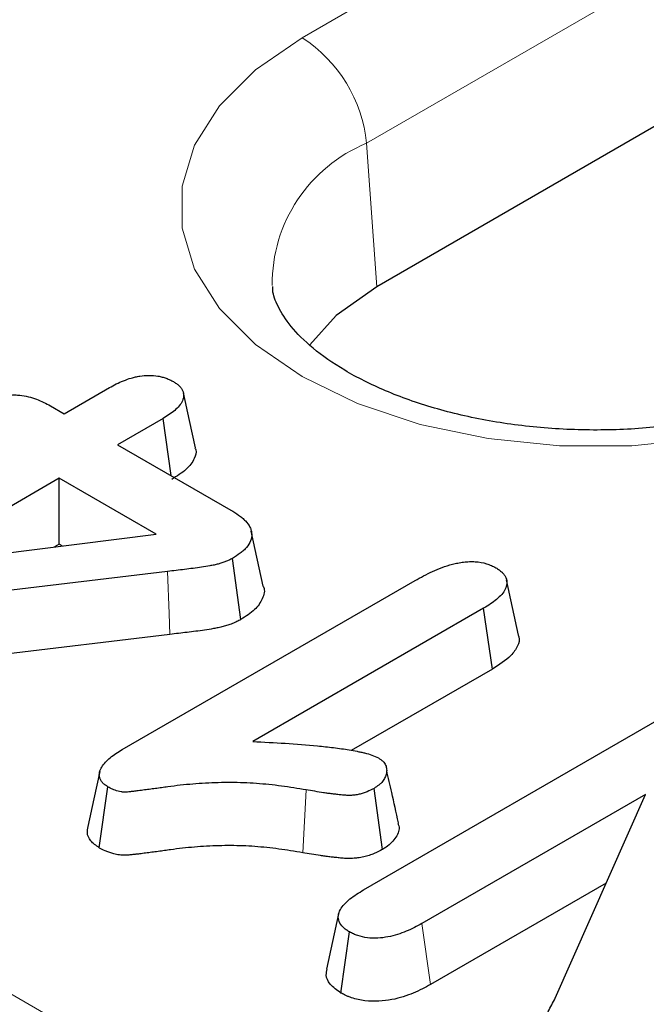
# Model space of a CAD drawing. Units: millimetres. Extents: x 0 to 420, y 0 to 297.
# Drawn here: x 118 to 122, y 40 to 47 of the extents above; entities that cross this region are included whole.
import ezdxf

# ---------------------------------------------------------------- set-up
doc = ezdxf.new("R2010")
doc.units = ezdxf.units.MM

msp = doc.modelspace()

# ---------------------------------------------------------------- linework, layer by layer
at = {"color": 8, "linetype": 'Continuous', "lineweight": 18}
for p, q in [((53.3551, 77.3839), (125.3035, 35.849)), ((119.9898, 47.0997), (132.6982, 54.4361)), ((133.1678, 53.6681), (120.4594, 46.3316)), ((120.4594, 46.3316), (120.5351, 45.2878)), ((119.9951, 41.1681), (120.0192, 41.6254)), ((120.9242, 40.2086), (120.8624, 40.6532))]:
    msp.add_line(p, q, dxfattribs=at)
at = {"color": 7, "linetype": 'Continuous', "lineweight": 25}
for p, q in [((133.2435, 52.6242), (120.5351, 45.2878)), ((118.2578, 44.3624), (118.5887, 44.5534)), ((118.1578, 44.4201), (118.2578, 44.3624)), ((118.9776, 44.3289), (118.6467, 44.1379)), ((119.0369, 43.9126), (118.9776, 44.3289)), ((118.6467, 44.1379), (119.4704, 43.6624)), ((118.2224, 43.8929), (117.1264, 43.2602)), ((118.9279, 43.4857), (118.2224, 43.8929)), ((118.2224, 43.4127), (118.2224, 43.8929)), ((119.7078, 43.1079), (119.6204, 43.5094)), ((117.1264, 43.2602), (118.9279, 43.4857)), ((118.2224, 43.4127), (118.1886, 43.3932)), ((118.2442, 43.4001), (118.2224, 43.4127)), ((119.5449, 42.8653), (119.4825, 43.3097)), ((119.0108, 43.2153), (116.8149, 42.9515)), ((118.6806, 41.9184), (120.8124, 43.1491)), ((121.5659, 42.7524), (121.4785, 43.1543)), ((121.3118, 42.9476), (119.6314, 41.9774)), ((121.3752, 42.5039), (121.3118, 42.9476)), ((119.0283, 42.7571), (116.8328, 42.4934)), ((121.3752, 42.5039), (120.3481, 41.911)), ((120.4381, 40.8981), (122.5893, 42.14)), ((118.5128, 41.204), (118.5762, 41.6477)), ((120.5764, 41.1925), (120.5136, 41.6365)), ((122.4898, 41.5927), (120.8624, 40.6532)), ((121.833, 40.1101), (122.4898, 41.5927)), ((122.204, 40.9474), (120.9242, 40.2086)), ((120.273, 40.147), (120.3354, 40.5913))]:
    msp.add_line(p, q, dxfattribs=at)
at = {"color": 8, "linetype": 'Continuous', "lineweight": 18, "flags": 128}
for points in [[(124.2625, 44.6331), (123.8591, 44.4376), (123.403, 44.2856), (122.9081, 44.1816), (122.3894, 44.1289), (121.8628, 44.1289), (121.3442, 44.1816), (120.8493, 44.2856), (120.3932, 44.4376), (119.9898, 44.6331), (119.6512, 44.866), (119.3879, 45.1293), (119.2078, 45.4149), (119.1163, 45.7144), (119.1163, 46.0184), (119.2078, 46.3178), (119.3879, 46.6035), (119.6512, 46.8668), (119.9898, 47.0997)], [(119.0283, 42.7571), (119.0224, 42.9098), (119.0108, 43.2153)]]:
    msp.add_lwpolyline(points, dxfattribs=at)
at = {"color": 7, "linetype": 'Continuous', "lineweight": 25, "flags": 128}
for points in [[(120.5351, 45.2878), (120.2391, 45.0768), (120.0453, 44.8636)], [(119.2131, 44.1139), (119.1694, 44.3147), (119.1257, 44.5155)], [(118.517, 41.7593), (118.4734, 41.5591), (118.4299, 41.3589)], [(120.2562, 40.7227), (120.2125, 40.522), (120.1689, 40.3214)]]:
    msp.add_lwpolyline(points, dxfattribs=at)
at = {"color": 8, "linetype": 'Continuous', "lineweight": 18}
for centre, radius, start, end in [((119.4286, 46.229), 1.0359, 5.689, 57.19914), ((120.8795, 45.3072), 1.1072, 112.29762, 180.52291)]:
    msp.add_arc(centre, radius, start, end, dxfattribs=at)
at = {"color": 7, "linetype": 'Continuous', "lineweight": 25}
for points, knots in [([(123.9292, 44.6661), (123.8804, 44.6393), (123.7378, 44.5611), (123.4555, 44.4466), (123.0752, 44.3395), (122.6583, 44.2687), (122.2207, 44.2384), (121.7785, 44.2506), (121.3486, 44.305), (120.9476, 44.3984), (120.5909, 44.5249), (120.2916, 44.6758), (120.0594, 44.8396), (119.8982, 45.0022), (119.8084, 45.1485), (119.775, 45.2371), (119.7765, 45.2808), (119.7768, 45.2901)], [0, 0, 0, 0, 0.037213, 0.108889, 0.181352, 0.254591, 0.328376, 0.402415, 0.476369, 0.549853, 0.622573, 0.694297, 0.764992, 0.835136, 0.90584, 0.980057, 1, 1, 1, 1]), ([(118.5887, 44.5534), (118.6048, 44.5622), (118.6208, 44.5711), (118.6542, 44.5879), (118.6717, 44.5958), (118.7082, 44.6103), (118.7272, 44.617), (118.7568, 44.6258), (118.7669, 44.6284), (118.7876, 44.6331), (118.7982, 44.6351), (118.8304, 44.6398), (118.8526, 44.6415), (118.897, 44.6416), (118.9193, 44.6401), (118.9514, 44.635), (118.9619, 44.6328), (118.9821, 44.6275), (118.9919, 44.6244), (119.0106, 44.6175), (119.0194, 44.6136), (119.0366, 44.6056), (119.045, 44.6013), (119.0533, 44.5971)], [0, 0, 0, 0, 0.125, 0.125, 0.25, 0.25, 0.375, 0.375, 0.4375, 0.4375, 0.5, 0.5, 0.625, 0.625, 0.75, 0.75, 0.8125, 0.8125, 0.875, 0.875, 0.9375, 0.9375, 1, 1, 1, 1]), ([(119.0533, 44.5971), (119.0606, 44.5923), (119.068, 44.5875), (119.0784, 44.5801), (119.0818, 44.5776), (119.0882, 44.5724), (119.0913, 44.5698), (119.1001, 44.5617), (119.1052, 44.556), (119.1139, 44.5442), (119.1174, 44.5382), (119.1257, 44.5196), (119.1282, 44.5068), (119.1276, 44.4813), (119.1244, 44.4686), (119.1133, 44.4439), (119.1056, 44.4318), (119.0867, 44.4088), (119.0755, 44.3977), (119.0506, 44.3767), (119.0369, 44.3666), (119.008, 44.3474), (118.9928, 44.3382), (118.9776, 44.3289)], [0, 0, 0, 0, 0.0625, 0.0625, 0.09375, 0.09375, 0.125, 0.125, 0.1875, 0.1875, 0.25, 0.25, 0.375, 0.375, 0.5, 0.5, 0.625, 0.625, 0.75, 0.75, 0.875, 0.875, 1, 1, 1, 1]), ([(117.6982, 44.4424), (117.7144, 44.4511), (117.7306, 44.4598), (117.7569, 44.4714), (117.766, 44.475), (117.7849, 44.4817), (117.7947, 44.4847), (117.8149, 44.49), (117.8252, 44.4923), (117.8463, 44.4962), (117.8571, 44.4976), (117.879, 44.4995), (117.8901, 44.4999), (117.9123, 44.4997), (117.9233, 44.4992), (117.956, 44.496), (117.9773, 44.4921), (118.0179, 44.482), (118.0373, 44.4757), (118.0744, 44.4618), (118.092, 44.4541), (118.1256, 44.4376), (118.1417, 44.4288), (118.1578, 44.4201)], [0, 0, 0, 0, 0.125, 0.125, 0.1875, 0.1875, 0.25, 0.25, 0.3125, 0.3125, 0.375, 0.375, 0.4375, 0.4375, 0.5, 0.5, 0.625, 0.625, 0.75, 0.75, 0.875, 0.875, 1, 1, 1, 1]), ([(119.2101, 44.1135), (119.2121, 44.1092), (119.2233, 44.0845), (119.2061, 44.0286), (119.1499, 43.953), (119.0781, 43.9084), (119.0408, 43.8851)], [0, 0, 0, 0, 0.051246, 0.29704, 0.63465, 1, 1, 1, 1]), ([(119.4704, 43.6624), (119.4902, 43.6501), (119.51, 43.6379), (119.5373, 43.6184), (119.546, 43.6116), (119.5623, 43.5978), (119.5699, 43.5906), (119.5909, 43.5686), (119.6025, 43.5531), (119.6145, 43.5289), (119.6175, 43.5207), (119.6218, 43.5041), (119.623, 43.4958), (119.624, 43.4706), (119.621, 43.4538), (119.6082, 43.4211), (119.5982, 43.4052), (119.5791, 43.3826), (119.572, 43.3753), (119.5566, 43.3611), (119.5483, 43.3542), (119.5218, 43.3343), (119.5022, 43.322), (119.4825, 43.3097)], [0, 0, 0, 0, 0.125, 0.125, 0.1875, 0.1875, 0.25, 0.25, 0.375, 0.375, 0.4375, 0.4375, 0.5, 0.5, 0.625, 0.625, 0.75, 0.75, 0.8125, 0.8125, 0.875, 0.875, 1, 1, 1, 1]), ([(119.4825, 43.3097), (119.4747, 43.3055), (119.4669, 43.3014), (119.4549, 43.2955), (119.4508, 43.2936), (119.4424, 43.2899), (119.4381, 43.2882), (119.4249, 43.2831), (119.4158, 43.28), (119.3972, 43.2742), (119.3877, 43.2715), (119.3685, 43.2664), (119.3588, 43.264), (119.3391, 43.2597), (119.3291, 43.2578), (119.2989, 43.2524), (119.2785, 43.2491), (119.2378, 43.2429), (119.2173, 43.24), (119.1761, 43.2348), (119.1554, 43.2323), (119.0935, 43.2248), (119.0521, 43.22), (119.0108, 43.2153)], [0, 0, 0, 0, 0.0625, 0.0625, 0.09375, 0.09375, 0.125, 0.125, 0.1875, 0.1875, 0.25, 0.25, 0.3125, 0.3125, 0.375, 0.375, 0.5, 0.5, 0.625, 0.625, 0.75, 0.75, 1, 1, 1, 1]), ([(120.8124, 43.1491), (120.833, 43.1605), (120.8535, 43.172), (120.8957, 43.1942), (120.9173, 43.2049), (120.9622, 43.2252), (120.9854, 43.2348), (121.0335, 43.2526), (121.0585, 43.2607), (121.0975, 43.2708), (121.1108, 43.2738), (121.1378, 43.2791), (121.1516, 43.2814), (121.1796, 43.2849), (121.1938, 43.2861), (121.2222, 43.2872), (121.2366, 43.287), (121.2792, 43.2842), (121.3072, 43.2792), (121.3387, 43.2695), (121.3448, 43.2674), (121.3566, 43.2628), (121.3624, 43.2604), (121.3792, 43.2528), (121.39, 43.2474), (121.4008, 43.2419)], [0, 0, 0, 0, 0.125, 0.125, 0.25, 0.25, 0.375, 0.375, 0.5, 0.5, 0.5625, 0.5625, 0.625, 0.625, 0.6875, 0.6875, 0.75, 0.75, 0.875, 0.875, 0.90625, 0.90625, 0.9375, 0.9375, 1, 1, 1, 1]), ([(121.4008, 43.2419), (121.4088, 43.2367), (121.4169, 43.2314), (121.4283, 43.2232), (121.432, 43.2204), (121.439, 43.2148), (121.4424, 43.2118), (121.4519, 43.2029), (121.4574, 43.1966), (121.4668, 43.1836), (121.4705, 43.1769), (121.4792, 43.1565), (121.4814, 43.1424), (121.4795, 43.1143), (121.4756, 43.1004), (121.4628, 43.0733), (121.4539, 43.0602), (121.4324, 43.0351), (121.4198, 43.0231), (121.3781, 42.9886), (121.345, 42.968), (121.3118, 42.9476)], [0, 0, 0, 0, 0.0625, 0.0625, 0.09375, 0.09375, 0.125, 0.125, 0.1875, 0.1875, 0.25, 0.25, 0.375, 0.375, 0.5, 0.5, 0.625, 0.625, 0.75, 0.75, 1, 1, 1, 1]), ([(119.7063, 43.1076), (119.7072, 43.1058), (119.7224, 43.0767), (119.7047, 43.0152), (119.6501, 42.9329), (119.5808, 42.8884), (119.5449, 42.8653)], [0, 0, 0, 0, 0.020784, 0.339534, 0.65784, 1, 1, 1, 1]), ([(119.5449, 42.8653), (119.544, 42.8648), (119.543, 42.8644), (119.5421, 42.8639), (119.5343, 42.8597), (119.5257, 42.8551), (119.5108, 42.8479), (119.5055, 42.8454), (119.4942, 42.8405), (119.4883, 42.8381), (119.4709, 42.8314), (119.4595, 42.8275), (119.4372, 42.8206), (119.4264, 42.8175), (119.4037, 42.8115), (119.3921, 42.8086), (119.3683, 42.8034), (119.3566, 42.8012), (119.3226, 42.7951), (119.3022, 42.7918), (119.2594, 42.7853), (119.2371, 42.7822), (119.1942, 42.7767), (119.1737, 42.7742), (119.1116, 42.7667), (119.0694, 42.7618), (119.0283, 42.7571)], [-0.007377, -0.007377, -0.007377, -0.007377, 0, 0, 0, 0.0625, 0.0625, 0.09375, 0.09375, 0.125, 0.125, 0.1875, 0.1875, 0.25, 0.25, 0.3125, 0.3125, 0.375, 0.375, 0.5, 0.5, 0.625, 0.625, 0.75, 0.75, 0.999102, 0.999102, 0.999102, 0.999102]), ([(121.5628, 42.752), (121.5648, 42.7476), (121.5764, 42.7218), (121.5597, 42.6688), (121.5042, 42.5853), (121.4248, 42.5352), (121.3752, 42.5039)], [0, 0, 0, 0, 0.048532, 0.2841067, 0.5526824, 1, 1, 1, 1]), ([(119.6314, 41.9774), (119.7101, 41.9734), (119.7888, 41.9694), (119.9458, 41.9591), (120.0241, 41.9531), (120.141, 41.9417), (120.1798, 41.9375), (120.2571, 41.9279), (120.2956, 41.9227), (120.3525, 41.9132), (120.3713, 41.9098), (120.3993, 41.9042), (120.4086, 41.9023), (120.4271, 41.8982), (120.4363, 41.8961), (120.4637, 41.8894), (120.4817, 41.8845), (120.515, 41.8724), (120.5303, 41.8651), (120.5456, 41.8579)], [0, 0, 0, 0, 0.25, 0.25, 0.5, 0.5, 0.625, 0.625, 0.75, 0.75, 0.8125, 0.8125, 0.84375, 0.84375, 0.875, 0.875, 0.9375, 0.9375, 1, 1, 1, 1]), ([(118.5762, 41.6477), (118.5688, 41.6526), (118.5615, 41.6575), (118.5513, 41.6651), (118.548, 41.6677), (118.542, 41.6731), (118.5392, 41.6759), (118.5315, 41.6844), (118.5273, 41.6905), (118.5207, 41.7028), (118.5182, 41.7092), (118.5131, 41.7283), (118.513, 41.7413), (118.5185, 41.7669), (118.524, 41.7795), (118.5388, 41.8038), (118.548, 41.8156), (118.5691, 41.8383), (118.5809, 41.8492), (118.6067, 41.8703), (118.6207, 41.8803), (118.65, 41.8997), (118.6653, 41.9091), (118.6806, 41.9184)], [0, 0, 0, 0, 0.0625, 0.0625, 0.09375, 0.09375, 0.125, 0.125, 0.1875, 0.1875, 0.25, 0.25, 0.375, 0.375, 0.5, 0.5, 0.625, 0.625, 0.75, 0.75, 0.875, 0.875, 1, 1, 1, 1]), ([(120.5456, 41.8579), (120.5515, 41.854), (120.5573, 41.8502), (120.5656, 41.8442), (120.5683, 41.8422), (120.5734, 41.838), (120.5758, 41.8359), (120.5872, 41.825), (120.5938, 41.8154), (120.6004, 41.8005), (120.602, 41.7955), (120.6045, 41.7854), (120.6052, 41.7803), (120.6064, 41.765), (120.6057, 41.7548), (120.6015, 41.7345), (120.5981, 41.7245), (120.5888, 41.7048), (120.5829, 41.6952), (120.5716, 41.6813), (120.5674, 41.6768), (120.5582, 41.6681), (120.5533, 41.6639), (120.5374, 41.6516), (120.5255, 41.6441), (120.5136, 41.6365)], [0, 0, 0, 0, 0.0625, 0.0625, 0.09375, 0.09375, 0.125, 0.125, 0.25, 0.25, 0.3125, 0.3125, 0.375, 0.375, 0.5, 0.5, 0.625, 0.625, 0.75, 0.75, 0.8125, 0.8125, 0.875, 0.875, 1, 1, 1, 1]), ([(120.6913, 41.3858), (120.6752, 41.4606), (120.6465, 41.5941), (120.6183, 41.7143), (120.6059, 41.7671)], [0, 0, 0, 0, 0.56063, 1, 1, 1, 1]), ([(120.0192, 41.6254), (119.9597, 41.6351), (119.9001, 41.6448), (119.7796, 41.6609), (119.7186, 41.6674), (119.5959, 41.6763), (119.534, 41.6788), (119.4103, 41.6791), (119.3485, 41.6772), (119.2253, 41.6704), (119.164, 41.6654), (119.0728, 41.6554), (119.0426, 41.6516), (118.9975, 41.6454), (118.9825, 41.6432), (118.9525, 41.6389), (118.9374, 41.6368), (118.9073, 41.6328), (118.8922, 41.6309), (118.862, 41.6271), (118.8469, 41.6252), (118.8242, 41.6223), (118.8167, 41.6213), (118.8016, 41.6193), (118.7941, 41.6183), (118.7828, 41.6168), (118.779, 41.6164), (118.7714, 41.6155), (118.7676, 41.6151), (118.76, 41.6143), (118.7562, 41.6139), (118.7486, 41.613), (118.7448, 41.6126), (118.7334, 41.6113), (118.7258, 41.6105), (118.7105, 41.6094), (118.7027, 41.609), (118.6911, 41.6092), (118.6872, 41.6094), (118.6795, 41.61), (118.6757, 41.6104), (118.6645, 41.6121), (118.6572, 41.6137), (118.6432, 41.6176), (118.6364, 41.6198), (118.6234, 41.6246), (118.6171, 41.6272), (118.5989, 41.6355), (118.5876, 41.6416), (118.5762, 41.6477)], [0, 0, 0, 0, 0.125, 0.125, 0.25, 0.25, 0.375, 0.375, 0.5, 0.5, 0.625, 0.625, 0.6875, 0.6875, 0.71875, 0.71875, 0.75, 0.75, 0.78125, 0.78125, 0.8125, 0.8125, 0.828125, 0.828125, 0.84375, 0.84375, 0.8515625, 0.8515625, 0.859375, 0.859375, 0.8671875, 0.8671875, 0.875, 0.875, 0.890625, 0.890625, 0.90625, 0.90625, 0.9140625, 0.9140625, 0.921875, 0.921875, 0.9375, 0.9375, 0.953125, 0.953125, 0.96875, 0.96875, 1, 1, 1, 1]), ([(120.5136, 41.6365), (120.4974, 41.6278), (120.4813, 41.6191), (120.4545, 41.608), (120.4451, 41.6046), (120.4258, 41.5985), (120.4158, 41.5958), (120.3953, 41.591), (120.3848, 41.589), (120.3686, 41.587), (120.3632, 41.5864), (120.3523, 41.5857), (120.3467, 41.5854), (120.3302, 41.5851), (120.3191, 41.5854), (120.2972, 41.5868), (120.2864, 41.5878), (120.2701, 41.5894), (120.2647, 41.59), (120.2538, 41.5911), (120.2484, 41.5917), (120.2322, 41.5934), (120.2213, 41.5946), (120.1998, 41.5972), (120.189, 41.5986), (120.1676, 41.6015), (120.157, 41.6031), (120.1251, 41.608), (120.1039, 41.6115), (120.0615, 41.6184), (120.0403, 41.6219), (120.0192, 41.6254)], [0, 0, 0, 0, 0.125, 0.125, 0.1875, 0.1875, 0.25, 0.25, 0.3125, 0.3125, 0.34375, 0.34375, 0.375, 0.375, 0.4375, 0.4375, 0.5, 0.5, 0.53125, 0.53125, 0.5625, 0.5625, 0.625, 0.625, 0.6875, 0.6875, 0.75, 0.75, 0.875, 0.875, 1, 1, 1, 1]), ([(118.5128, 41.204), (118.4903, 41.22), (118.4459, 41.2517), (118.4212, 41.3081), (118.4291, 41.3434), (118.4325, 41.3588)], [0, 0, 0, 0, 0.366518, 0.723294, 1, 1, 1, 1]), ([(120.6863, 41.3852), (120.6893, 41.3781), (120.7035, 41.3439), (120.6785, 41.2794), (120.6261, 41.2236), (120.5848, 41.1977), (120.5764, 41.1925)], [0, 0, 0, 0, 0.104056, 0.498685, 0.89826, 1, 1, 1, 1]), ([(119.9951, 41.1681), (119.9354, 41.1779), (119.8777, 41.1873), (119.7623, 41.2027), (119.7043, 41.2089), (119.5881, 41.2173), (119.5299, 41.2196), (119.4135, 41.22), (119.3541, 41.2181), (119.2364, 41.2116), (119.1778, 41.2068), (119.0907, 41.1972), (119.0617, 41.1937), (119.0186, 41.1877), (119.004, 41.1856), (118.9735, 41.1812), (118.9576, 41.179), (118.9265, 41.1749), (118.9112, 41.1729), (118.8807, 41.1691), (118.8655, 41.1672), (118.8435, 41.1644), (118.8365, 41.1634), (118.8218, 41.1615), (118.8138, 41.1604), (118.8011, 41.1588), (118.7966, 41.1582), (118.788, 41.1572), (118.7839, 41.1568), (118.7762, 41.156), (118.7726, 41.1556), (118.7657, 41.1548), (118.7622, 41.1544), (118.75, 41.153), (118.7399, 41.1519), (118.718, 41.1503), (118.7062, 41.1498), (118.6862, 41.1501), (118.6791, 41.1504), (118.6644, 41.1515), (118.6567, 41.1524), (118.6355, 41.1556), (118.6232, 41.1585), (118.6014, 41.1645), (118.5916, 41.1677), (118.5731, 41.1745), (118.5645, 41.1781), (118.5406, 41.189), (118.5275, 41.1961), (118.5162, 41.2021), (118.5151, 41.2028), (118.5139, 41.2034), (118.5128, 41.204)], [0, 0, 0, 0, 0.125, 0.125, 0.25, 0.25, 0.375, 0.375, 0.5, 0.5, 0.625, 0.625, 0.6875, 0.6875, 0.71875, 0.71875, 0.75, 0.75, 0.78125, 0.78125, 0.8125, 0.8125, 0.828125, 0.828125, 0.84375, 0.84375, 0.851562, 0.851562, 0.859375, 0.859375, 0.867187, 0.867187, 0.875, 0.875, 0.890625, 0.890625, 0.90625, 0.90625, 0.914062, 0.914062, 0.921875, 0.921875, 0.9375, 0.9375, 0.953125, 0.953125, 0.96875, 0.96875, 1, 1, 1, 1.003114, 1.003114, 1.003114, 1.003114]), ([(120.5764, 41.1925), (120.5755, 41.192), (120.5746, 41.1915), (120.5737, 41.1911), (120.5578, 41.1825), (120.5386, 41.172), (120.5029, 41.1572), (120.4906, 41.1527), (120.4652, 41.1447), (120.4524, 41.1411), (120.4245, 41.1346), (120.4094, 41.1318), (120.3849, 41.1286), (120.3765, 41.1278), (120.3602, 41.1267), (120.3521, 41.1263), (120.3284, 41.1259), (120.3129, 41.1263), (120.2847, 41.1281), (120.2719, 41.1293), (120.2545, 41.1311), (120.2491, 41.1316), (120.2381, 41.1328), (120.2326, 41.1334), (120.2158, 41.1351), (120.2044, 41.1364), (120.1812, 41.1392), (120.1692, 41.1407), (120.1461, 41.1439), (120.1348, 41.1456), (120.1014, 41.1507), (120.0801, 41.1542), (120.0374, 41.1612), (120.0162, 41.1647), (119.9951, 41.1681)], [-0.006891, -0.006891, -0.006891, -0.006891, 0, 0, 0, 0.125, 0.125, 0.1875, 0.1875, 0.25, 0.25, 0.3125, 0.3125, 0.34375, 0.34375, 0.375, 0.375, 0.4375, 0.4375, 0.5, 0.5, 0.53125, 0.53125, 0.5625, 0.5625, 0.625, 0.625, 0.6875, 0.6875, 0.75, 0.75, 0.875, 0.875, 0.999718, 0.999718, 0.999718, 0.999718]), ([(120.3354, 40.5913), (120.3269, 40.5968), (120.3184, 40.6023), (120.3064, 40.6109), (120.3025, 40.6138), (120.2951, 40.6197), (120.2917, 40.6228), (120.2754, 40.6385), (120.266, 40.6524), (120.2544, 40.6811), (120.2524, 40.6958), (120.2557, 40.7252), (120.2609, 40.7397), (120.2764, 40.7676), (120.2866, 40.7812), (120.3103, 40.8071), (120.3239, 40.8196), (120.3685, 40.8553), (120.4033, 40.8768), (120.4381, 40.8981)], [0, 0, 0, 0, 0.0625, 0.0625, 0.09375, 0.09375, 0.125, 0.125, 0.25, 0.25, 0.375, 0.375, 0.5, 0.5, 0.625, 0.625, 0.75, 0.75, 1, 1, 1, 1]), ([(120.8624, 40.6532), (120.8443, 40.6431), (120.8261, 40.633), (120.7885, 40.6137), (120.7688, 40.6046), (120.7276, 40.5878), (120.7062, 40.58), (120.6619, 40.566), (120.6389, 40.56), (120.591, 40.5509), (120.5661, 40.5479), (120.5158, 40.5454), (120.4903, 40.5462), (120.4409, 40.5522), (120.4168, 40.5573), (120.3896, 40.5664), (120.3843, 40.5684), (120.374, 40.5726), (120.369, 40.5748), (120.3542, 40.5816), (120.3448, 40.5865), (120.3354, 40.5913)], [0, 0, 0, 0, 0.125, 0.125, 0.25, 0.25, 0.375, 0.375, 0.5, 0.5, 0.625, 0.625, 0.75, 0.75, 0.875, 0.875, 0.90625, 0.90625, 0.9375, 0.9375, 1, 1, 1, 1]), ([(120.273, 40.147), (120.2436, 40.1677), (120.1894, 40.2059), (120.1603, 40.27), (120.1694, 40.3067), (120.173, 40.3212)], [0, 0, 0, 0, 0.41852, 0.77042, 1, 1, 1, 1]), ([(120.9242, 40.2086), (120.924, 40.2086), (120.9239, 40.2085), (120.9237, 40.2084), (120.9056, 40.1982), (120.8865, 40.1876), (120.8451, 40.1664), (120.8224, 40.1558), (120.7757, 40.1368), (120.7521, 40.1282), (120.7005, 40.1119), (120.6723, 40.1045), (120.6124, 40.0932), (120.581, 40.0892), (120.5155, 40.0861), (120.4809, 40.0871), (120.4141, 40.0951), (120.3815, 40.1021), (120.3431, 40.1149), (120.3355, 40.1177), (120.3214, 40.1234), (120.3149, 40.1263), (120.2966, 40.1348), (120.2861, 40.1402), (120.2767, 40.1451), (120.2754, 40.1457), (120.2742, 40.1464), (120.273, 40.147)], [-0.0012, -0.0012, -0.0012, -0.0012, 0, 0, 0, 0.125, 0.125, 0.25, 0.25, 0.375, 0.375, 0.5, 0.5, 0.625, 0.625, 0.75, 0.75, 0.875, 0.875, 0.90625, 0.90625, 0.9375, 0.9375, 1, 1, 1, 1.00812, 1.00812, 1.00812, 1.00812]), ([(121.8286, 39.7293), (121.8187, 39.7356), (121.8089, 39.7419), (121.795, 39.7516), (121.7905, 39.7549), (121.7819, 39.7617), (121.7778, 39.7652), (121.7588, 39.7831), (121.7477, 39.799), (121.7341, 39.8318), (121.7311, 39.8487), (121.7308, 39.8824), (121.7337, 39.8992), (121.7436, 39.9324), (121.7503, 39.9488), (121.7653, 39.9813), (121.7735, 39.9974), (121.7987, 40.0458), (121.816, 40.0779), (121.833, 40.1101)], [0, 0, 0, 0, 0.0625, 0.0625, 0.09375, 0.09375, 0.125, 0.125, 0.25, 0.25, 0.375, 0.375, 0.5, 0.5, 0.625, 0.625, 0.75, 0.75, 1, 1, 1, 1])]:
    msp.add_open_spline(points, degree=3, knots=knots, dxfattribs=at)

doc.saveas('drawing.dxf')
